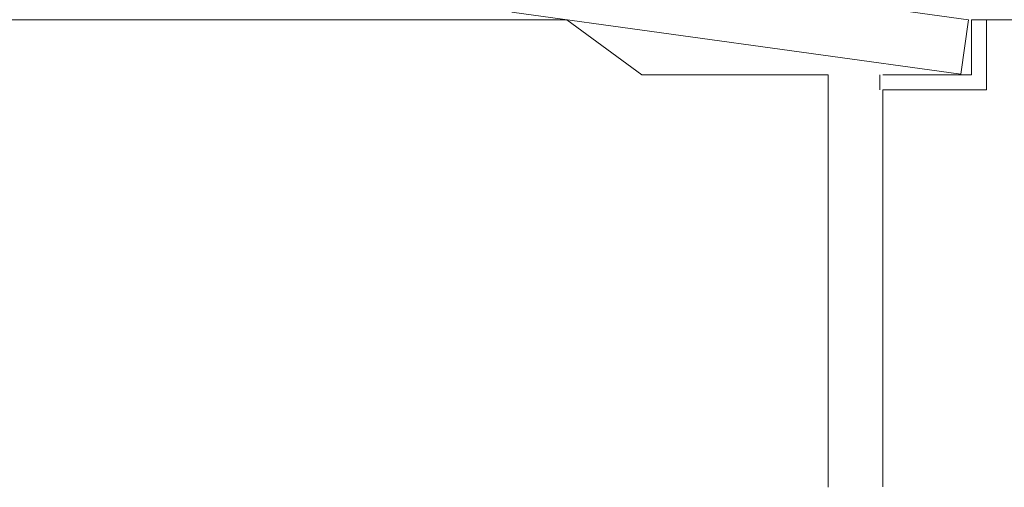
# Model space of a CAD drawing. Units: millimetres. Extents: x -2164 to 2666, y -1970 to 1903.
# Drawn here: x 2332 to 2497, y -1269 to -1191 of the extents above; entities that cross this region are included whole.
import ezdxf

# ---------------------------------------------------------------- set-up
doc = ezdxf.new("R2010")
doc.units = ezdxf.units.MM
doc.header["$LTSCALE"] = 10
doc.layers.add('F-5', color=7, linetype='Continuous')

msp = doc.modelspace()

# ---------------------------------------------------------------- linework, layer by layer
at = {"layer": 'F-5', "color": 211, "linetype": 'Continuous', "lineweight": 9}
for p, q in [((2402.07, -1178.59), (2490.6, -1190.82)), ((2489.34, -1199.96), (2414.09, -1189.54)), ((2017.64, -1190.82), (2423.32, -1190.82)), ((2423.32, -1190.82), (2435.89, -1200.04)), ((2490.6, -1190.82), (2489.34, -1199.96)), ((2491.12, -1190.82), (2491.12, -1200.04)), ((2493.63, -1190.82), (2491.12, -1190.82)), ((2493.63, -1202.56), (2493.63, -1190.82)), ((2493.63, -1190.82), (2582.67, -1190.82)), ((2435.89, -1200.04), (2467.13, -1200.04)), ((2467.13, -1200.04), (2467.13, -1269.17)), ((2475.75, -1200.04), (2475.75, -1202.56)), ((2491.12, -1200.04), (2476.28, -1200.04)), ((2476.28, -1202.56), (2493.63, -1202.56)), ((2476.28, -1202.56), (2476.28, -1269.1))]:
    msp.add_line(p, q, dxfattribs=at)

doc.saveas('drawing.dxf')
